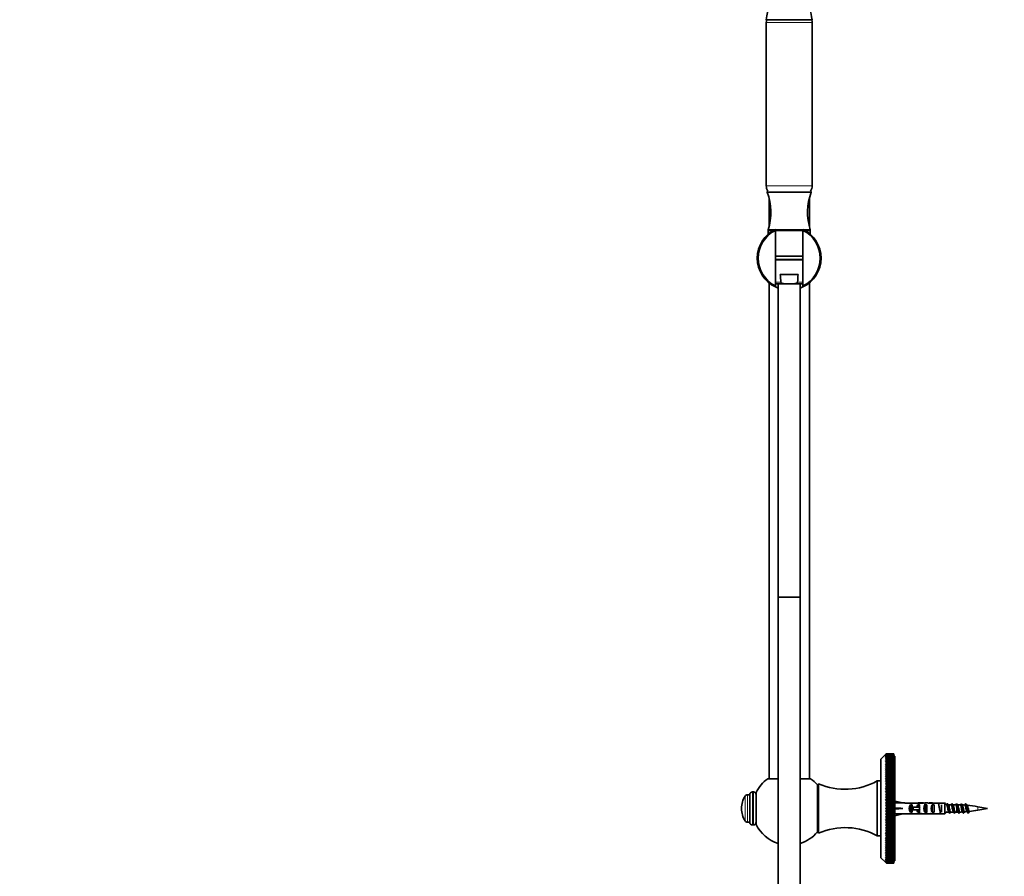
# Model space of a CAD drawing. Units: millimetres. Extents: x 0 to 1769, y 0 to 2372.
# Drawn here: x 0 to 537, y 1301 to 1768 of the extents above; entities that cross this region are included whole.
import ezdxf
from ezdxf import colors
from ezdxf.entities.mleader import LeaderData, LeaderLine
from ezdxf.math import Vec2, Vec3

# ---------------------------------------------------------------- set-up
doc = ezdxf.new("R2010")
doc.units = ezdxf.units.MM
doc.layers.add('DV4_Défaut', color=7, linetype='Continuous')
doc.layers.add('Défaut', color=7, linetype='Continuous')

# ---------------------------------------------------------------- blocks, each defined once
blk = doc.blocks.new('_DOT')
at = {"color": 0}
blk.add_line((0, 0), (-1, 0), dxfattribs=at)
at = {"color": 0, "const_width": 0.333}
blk.add_lwpolyline([(-0.1665, 0, 1), (0.1665, 0, 1)], format="xyb", close=True, dxfattribs=at)
blk = doc.blocks.new('SE3')
at = {"layer": 'DV4_Défaut', "color": 7, "linetype": 'Continuous', "lineweight": 35}
for p, q in [((406.89, 1768.1), (431.89, 1768.1)), ((406.89, 1766.64), (406.89, 1677.55)), ((431.89, 1677.55), (431.89, 1766.64)), ((407.39, 1674.1), (431.39, 1674.1)), ((408.39, 1670.95), (408.39, 1655.31)), ((430.39, 1655.31), (430.39, 1670.95)), ((407.89, 1653.6), (411.48, 1653.6)), ((407.89, 1653.6), (407.89, 1653.1)), ((407.89, 1653.1), (410.57, 1653.1)), ((407.89, 1653.1), (407.95, 1651.21)), ((407.89, 1653.1), (410.57, 1653.1)), ((411.87, 1653.6), (426.93, 1653.6)), ((411.89, 1653.24), (411.89, 1653.8)), ((411.89, 1622.95), (411.89, 1653.24)), ((411.89, 1653.1), (426.89, 1653.1)), ((411.89, 1653.1), (426.89, 1653.1)), ((426.89, 1653.8), (426.89, 1653.24)), ((426.89, 1653.24), (426.89, 1622.95)), ((427.3, 1653.6), (430.89, 1653.6)), ((428.21, 1653.1), (430.89, 1653.1)), ((428.21, 1653.1), (430.89, 1653.1)), ((430.83, 1651.21), (430.89, 1653.1)), ((430.89, 1653.1), (430.89, 1653.6)), ((411.89, 1639.1), (426.89, 1639.1)), ((411.89, 1639.1), (426.89, 1639.1)), ((426.89, 1637.32), (411.89, 1637.32)), ((411.89, 1637.1), (426.89, 1637.1)), ((424.25, 1629.1), (414.53, 1629.1)), ((408.39, 1624.62), (408.39, 1354.3)), ((411.89, 1624.1), (418.59, 1624.1)), ((411.89, 1622.4), (411.89, 1622.95)), ((413.39, 1624.1), (413.39, 1453.28)), ((418.59, 1624.1), (420.19, 1624.1)), ((426.89, 1624.1), (420.19, 1624.1)), ((425.39, 1453.28), (425.39, 1624.1)), ((426.89, 1622.95), (426.89, 1622.4)), ((430.39, 1354.3), (430.39, 1624.62)), ((413.39, 1453.28), (425.39, 1453.28)), ((425.39, 1453.28), (413.39, 1453.28)), ((413.39, 1453.28), (413.39, 1086.6)), ((425.39, 1086.6), (425.39, 1453.28)), ((471.89, 1367.45), (469.39, 1364.95)), ((469.39, 1364.95), (469.39, 1311.25)), ((471.89, 1367.45), (472.39, 1367.94)), ((472.39, 1367.93), (471.89, 1367.41)), ((471.89, 1367.41), (472.39, 1367.88)), ((472.39, 1367.83), (471.89, 1367.29)), ((471.89, 1367.29), (472.39, 1367.73)), ((472.39, 1367.65), (471.89, 1367.09)), ((471.89, 1367.09), (472.39, 1367.5)), ((472.39, 1367.39), (471.89, 1366.81)), ((471.89, 1366.81), (472.39, 1367.19)), ((472.39, 1367.05), (471.89, 1366.45)), ((471.89, 1366.45), (472.39, 1366.8)), ((472.39, 1366.64), (471.89, 1366.01)), ((471.89, 1366.01), (472.39, 1366.33)), ((472.39, 1366.14), (471.89, 1365.5)), ((471.89, 1365.5), (472.39, 1365.78)), ((472.39, 1365.56), (471.89, 1364.91)), ((471.89, 1364.91), (472.39, 1365.16)), ((472.39, 1364.92), (471.89, 1364.25)), ((471.89, 1364.25), (472.39, 1364.46)), ((472.39, 1364.19), (471.89, 1363.52)), ((471.89, 1363.52), (472.39, 1363.7)), ((472.39, 1363.4), (471.89, 1362.71)), ((472.39, 1367.94), (472.39, 1367.93)), ((472.39, 1367.94), (476.39, 1367.94)), ((476.39, 1367.93), (472.39, 1367.93)), ((472.39, 1367.88), (472.39, 1367.83)), ((472.39, 1367.88), (476.39, 1367.88)), ((476.39, 1367.83), (472.39, 1367.83)), ((472.39, 1367.73), (472.39, 1367.65)), ((472.39, 1367.73), (476.39, 1367.73)), ((476.39, 1367.65), (472.39, 1367.65)), ((472.39, 1367.5), (472.39, 1367.39)), ((472.39, 1367.5), (476.39, 1367.5)), ((476.39, 1367.39), (472.39, 1367.39)), ((472.39, 1367.19), (472.39, 1367.05)), ((472.39, 1367.19), (476.39, 1367.19)), ((476.39, 1367.05), (472.39, 1367.05)), ((472.39, 1366.8), (472.39, 1366.64)), ((472.39, 1366.8), (476.39, 1366.8)), ((476.39, 1366.64), (472.39, 1366.64)), ((472.39, 1366.33), (472.39, 1366.14)), ((472.39, 1366.33), (476.39, 1366.33)), ((476.39, 1366.14), (472.39, 1366.14)), ((472.39, 1365.78), (472.39, 1365.56)), ((472.39, 1365.78), (476.39, 1365.78)), ((476.39, 1365.56), (472.39, 1365.56)), ((472.39, 1365.16), (472.39, 1364.92)), ((472.39, 1365.16), (476.39, 1365.16)), ((476.39, 1364.92), (472.39, 1364.92)), ((472.39, 1364.46), (472.39, 1364.19)), ((472.39, 1364.46), (476.39, 1364.46)), ((476.39, 1364.19), (472.39, 1364.19)), ((472.39, 1363.7), (472.39, 1363.4)), ((472.39, 1363.7), (476.39, 1363.7)), ((476.39, 1363.4), (472.39, 1363.4)), ((476.39, 1367.94), (476.39, 1367.93)), ((476.39, 1367.88), (476.39, 1367.93)), ((476.39, 1367.88), (476.39, 1367.83)), ((476.39, 1367.73), (476.39, 1367.83)), ((476.39, 1367.73), (476.39, 1367.65)), ((476.39, 1367.5), (476.39, 1367.65)), ((476.39, 1367.5), (476.39, 1367.39)), ((476.39, 1367.19), (476.39, 1367.39)), ((476.39, 1367.19), (476.39, 1367.05)), ((476.39, 1366.8), (476.39, 1367.05)), ((476.39, 1366.8), (476.39, 1366.64)), ((476.39, 1366.33), (476.39, 1366.64)), ((476.89, 1366.6), (476.39, 1366.6)), ((476.39, 1366.33), (476.39, 1366.14)), ((476.39, 1365.78), (476.39, 1366.14)), ((476.39, 1365.78), (476.39, 1365.56)), ((476.39, 1365.16), (476.39, 1365.56)), ((476.39, 1365.16), (476.39, 1364.92)), ((476.39, 1364.46), (476.39, 1364.92)), ((476.39, 1364.46), (476.39, 1364.19)), ((476.39, 1363.7), (476.39, 1364.19)), ((476.39, 1363.7), (476.39, 1363.4)), ((476.39, 1362.86), (476.39, 1363.4)), ((476.89, 1366.6), (476.89, 1309.6)), ((471.89, 1362.71), (472.39, 1362.86)), ((472.39, 1362.53), (471.89, 1361.84)), ((471.89, 1361.84), (472.39, 1361.95)), ((472.39, 1361.6), (471.89, 1360.91)), ((471.89, 1360.91), (472.39, 1360.98)), ((472.39, 1360.61), (471.89, 1359.91)), ((471.89, 1359.91), (472.39, 1359.95)), ((471.89, 1358.85), (472.39, 1358.85)), ((472.39, 1358.44), (471.89, 1357.74)), ((471.89, 1357.74), (472.39, 1357.7)), ((471.89, 1357.74), (476.39, 1357.74)), ((472.39, 1362.86), (472.39, 1362.53)), ((472.39, 1362.86), (476.39, 1362.86)), ((476.39, 1362.53), (472.39, 1362.53)), ((472.39, 1361.95), (472.39, 1361.6)), ((472.39, 1361.95), (476.39, 1361.95)), ((476.39, 1361.6), (472.39, 1361.6)), ((472.39, 1360.98), (472.39, 1360.61)), ((472.39, 1360.98), (476.39, 1360.98)), ((476.39, 1360.61), (472.39, 1360.61)), ((472.39, 1359.95), (472.39, 1359.55)), ((472.39, 1359.95), (476.39, 1359.95)), ((476.39, 1359.55), (472.39, 1359.55)), ((472.39, 1358.85), (472.39, 1358.44)), ((472.39, 1358.85), (476.39, 1358.85)), ((476.39, 1358.44), (472.39, 1358.44)), ((472.39, 1357.7), (472.39, 1357.27)), ((472.39, 1357.7), (476.39, 1357.7)), ((476.39, 1362.86), (476.39, 1362.53)), ((476.39, 1361.95), (476.39, 1362.53)), ((476.39, 1361.95), (476.39, 1361.6)), ((476.39, 1360.98), (476.39, 1361.6)), ((476.39, 1360.98), (476.39, 1360.61)), ((476.39, 1359.95), (476.39, 1360.61)), ((476.39, 1359.95), (476.39, 1359.55)), ((476.39, 1358.85), (476.39, 1359.55)), ((476.39, 1358.85), (476.39, 1358.44)), ((476.39, 1357.74), (476.39, 1358.44)), ((476.39, 1357.7), (476.39, 1357.74)), ((476.39, 1357.7), (476.39, 1357.27)), ((413.37, 1354.3), (407.69, 1354.3)), ((431.09, 1354.3), (425.41, 1354.3)), ((467.39, 1353.1), (467.39, 1323.1)), ((469.39, 1353.1), (467.39, 1353.1)), ((472.39, 1357.27), (471.89, 1356.57)), ((471.89, 1356.57), (472.39, 1356.49)), ((471.89, 1356.57), (476.39, 1356.57)), ((472.39, 1356.04), (471.89, 1355.35)), ((471.89, 1355.35), (472.39, 1355.24)), ((471.89, 1355.35), (476.39, 1355.35)), ((472.39, 1354.77), (471.89, 1354.08)), ((471.89, 1354.08), (472.39, 1353.94)), ((471.89, 1354.08), (476.39, 1354.08)), ((472.39, 1353.45), (471.89, 1352.77)), ((471.89, 1352.77), (472.39, 1352.59)), ((471.89, 1352.77), (476.39, 1352.77)), ((476.39, 1357.27), (472.39, 1357.27)), ((472.39, 1356.49), (472.39, 1356.04)), ((472.39, 1356.49), (476.39, 1356.49)), ((476.39, 1356.04), (472.39, 1356.04)), ((472.39, 1355.24), (472.39, 1354.77)), ((472.39, 1355.24), (476.39, 1355.24)), ((476.39, 1354.77), (472.39, 1354.77)), ((472.39, 1353.94), (472.39, 1353.45)), ((472.39, 1353.94), (476.39, 1353.94)), ((476.39, 1353.45), (472.39, 1353.45)), ((472.39, 1352.59), (472.39, 1352.09)), ((472.39, 1352.59), (476.39, 1352.59)), ((476.39, 1356.57), (476.39, 1357.27)), ((476.39, 1356.49), (476.39, 1356.57)), ((476.39, 1356.49), (476.39, 1356.04)), ((476.39, 1355.35), (476.39, 1356.04)), ((476.39, 1355.24), (476.39, 1355.35)), ((476.39, 1355.24), (476.39, 1354.77)), ((476.39, 1354.08), (476.39, 1354.77)), ((476.39, 1353.94), (476.39, 1354.08)), ((476.39, 1353.94), (476.39, 1353.45)), ((476.39, 1352.77), (476.39, 1353.45)), ((476.39, 1352.59), (476.39, 1352.77)), ((476.39, 1352.59), (476.39, 1352.09)), ((399.93, 1347.1), (399.3, 1347.1)), ((435.39, 1351.6), (434.74, 1350.9)), ((434.74, 1350.9), (434.74, 1325.3)), ((435.39, 1351.6), (435.39, 1324.6)), ((472.39, 1352.09), (471.89, 1351.42)), ((471.89, 1351.42), (472.39, 1351.21)), ((471.89, 1351.42), (476.39, 1351.42)), ((472.39, 1350.69), (471.89, 1350.03)), ((471.89, 1350.03), (472.39, 1349.78)), ((471.89, 1350.03), (476.39, 1350.03)), ((472.39, 1349.26), (471.89, 1348.62)), ((471.89, 1348.62), (472.39, 1348.33)), ((471.89, 1348.62), (476.39, 1348.62)), ((472.39, 1347.79), (471.89, 1347.17)), ((471.89, 1347.17), (472.39, 1346.85)), ((471.89, 1347.17), (476.39, 1347.17)), ((476.39, 1352.09), (472.39, 1352.09)), ((472.39, 1351.21), (472.39, 1350.69)), ((472.39, 1351.21), (476.39, 1351.21)), ((476.39, 1350.69), (472.39, 1350.69)), ((472.39, 1349.78), (472.39, 1349.26)), ((472.39, 1349.78), (476.39, 1349.78)), ((476.39, 1349.26), (472.39, 1349.26)), ((472.39, 1348.33), (472.39, 1347.79)), ((472.39, 1348.33), (476.39, 1348.33)), ((476.39, 1347.79), (472.39, 1347.79)), ((476.39, 1351.42), (476.39, 1352.09)), ((476.39, 1351.21), (476.39, 1351.42)), ((476.39, 1351.21), (476.39, 1350.69)), ((476.39, 1350.03), (476.39, 1350.69)), ((476.39, 1349.78), (476.39, 1350.03)), ((476.39, 1349.78), (476.39, 1349.26)), ((476.39, 1348.62), (476.39, 1349.26)), ((476.39, 1348.33), (476.39, 1348.62)), ((476.39, 1348.33), (476.39, 1347.79)), ((476.39, 1347.17), (476.39, 1347.79)), ((476.39, 1346.85), (476.39, 1347.17)), ((397.89, 1345.6), (396.72, 1345.6)), ((397.89, 1345.69), (397.89, 1330.5)), ((401.39, 1346.8), (401.39, 1329.4)), ((472.39, 1346.3), (471.89, 1345.69)), ((471.89, 1345.69), (472.39, 1345.34)), ((471.89, 1345.69), (476.39, 1345.69)), ((472.39, 1344.79), (471.89, 1344.2)), ((471.89, 1344.2), (472.39, 1343.82)), ((471.89, 1344.2), (476.39, 1344.2)), ((472.39, 1343.26), (471.89, 1342.69)), ((471.89, 1342.69), (472.39, 1342.28)), ((471.89, 1342.69), (476.39, 1342.69)), ((472.39, 1341.71), (471.89, 1341.17)), ((472.39, 1346.85), (472.39, 1346.3)), ((472.39, 1346.85), (476.39, 1346.85)), ((476.39, 1346.3), (472.39, 1346.3)), ((472.39, 1345.34), (472.39, 1344.79)), ((472.39, 1345.34), (476.39, 1345.34)), ((476.39, 1344.79), (472.39, 1344.79)), ((472.39, 1343.82), (472.39, 1343.26)), ((472.39, 1343.82), (476.39, 1343.82)), ((476.39, 1343.26), (472.39, 1343.26)), ((472.39, 1342.28), (472.39, 1341.71)), ((472.39, 1342.28), (476.39, 1342.28)), ((476.39, 1341.71), (472.39, 1341.71)), ((476.39, 1346.85), (476.39, 1346.3)), ((476.39, 1345.69), (476.39, 1346.3)), ((476.39, 1345.34), (476.39, 1345.69)), ((476.39, 1345.34), (476.39, 1344.79)), ((476.39, 1344.2), (476.39, 1344.79)), ((476.39, 1343.82), (476.39, 1344.2)), ((476.39, 1343.82), (476.39, 1343.26)), ((476.39, 1342.69), (476.39, 1343.26)), ((476.39, 1342.28), (476.39, 1342.69)), ((476.39, 1342.28), (476.39, 1341.71)), ((476.39, 1341.17), (476.39, 1341.71)), ((476.89, 1342.12), (481.38, 1341.1)), ((393.39, 1338.15), (393.39, 1338.04)), ((471.89, 1341.17), (472.39, 1340.72)), ((471.89, 1341.17), (476.39, 1341.17)), ((472.39, 1340.15), (471.89, 1339.63)), ((471.89, 1339.63), (472.39, 1339.16)), ((471.89, 1339.63), (476.39, 1339.63)), ((472.39, 1338.59), (471.89, 1338.1)), ((471.89, 1338.1), (472.39, 1337.6)), ((471.89, 1338.1), (476.39, 1338.1)), ((472.39, 1337.03), (471.89, 1336.56)), ((471.89, 1336.56), (472.39, 1336.04)), ((471.89, 1336.56), (476.39, 1336.56)), ((472.39, 1340.72), (472.39, 1340.15)), ((472.39, 1340.72), (476.39, 1340.72)), ((476.39, 1340.15), (472.39, 1340.15)), ((472.39, 1339.16), (472.39, 1338.59)), ((472.39, 1339.16), (476.39, 1339.16)), ((476.39, 1338.59), (472.39, 1338.59)), ((472.39, 1337.6), (472.39, 1337.03)), ((472.39, 1337.6), (476.39, 1337.6)), ((476.39, 1337.03), (472.39, 1337.03)), ((476.39, 1340.72), (476.39, 1341.17)), ((476.39, 1340.72), (476.39, 1340.15)), ((476.39, 1339.63), (476.39, 1340.15)), ((476.39, 1339.16), (476.39, 1339.63)), ((476.39, 1339.16), (476.39, 1338.59)), ((476.39, 1338.1), (476.39, 1338.59)), ((476.39, 1337.6), (476.39, 1338.1)), ((476.39, 1337.6), (476.39, 1337.03)), ((476.39, 1336.56), (476.39, 1337.03)), ((476.39, 1336.04), (476.39, 1336.56)), ((476.89, 1338.1), (481.38, 1338.1)), ((482.38, 1341.1), (481.38, 1341.1)), ((482.38, 1341.06), (482.38, 1341.1)), ((482.38, 1341.06), (488.62, 1341.06)), ((485.53, 1336.11), (485.53, 1340.08)), ((486.39, 1340.08), (485.53, 1340.08)), ((486.33, 1337.35), (486.33, 1338.85)), ((486.33, 1338.85), (486.94, 1338.85)), ((486.33, 1337.35), (486.94, 1337.35)), ((486.39, 1340.08), (486.39, 1338.85)), ((486.39, 1337.35), (486.39, 1336.11)), ((486.94, 1337.35), (486.94, 1338.85)), ((486.94, 1338.85), (490.39, 1338.85)), ((486.94, 1337.35), (490.39, 1337.35)), ((488.83, 1341.06), (488.62, 1341.06)), ((488.83, 1341.06), (488.83, 1341.04)), ((489.53, 1338.85), (489.53, 1340.08)), ((490.39, 1340.08), (489.53, 1340.08)), ((489.53, 1336.11), (489.53, 1337.35)), ((491.51, 1341.1), (489.96, 1341.1)), ((490.39, 1340.08), (490.39, 1338.85)), ((490.39, 1338.85), (490.61, 1338.85)), ((490.39, 1337.35), (490.39, 1336.11)), ((490.39, 1337.35), (490.61, 1337.35)), ((490.65, 1341.08), (490.65, 1340.77)), ((493.39, 1336.11), (493.39, 1340.08)), ((494.39, 1340.08), (493.39, 1340.08)), ((494.39, 1340.08), (494.39, 1336.11)), ((496.53, 1341.1), (496.53, 1340.91)), ((497.39, 1336.11), (497.39, 1340.08)), ((498.39, 1340.08), (497.39, 1340.08)), ((498.28, 1341.06), (498.28, 1341.05)), ((498.42, 1341.06), (498.28, 1341.06)), ((498.39, 1340.08), (498.39, 1336.11)), ((498.42, 1341.06), (504.19, 1341.06)), ((502.39, 1340.08), (502.39, 1336.11)), ((504.19, 1335.14), (504.19, 1341.06)), ((505.2, 1340.1), (505.13, 1340.1)), ((507.7, 1340.1), (506.13, 1340.1)), ((510.2, 1340.1), (508.63, 1340.1)), ((517.68, 1336.49), (516.97, 1335.55)), ((527.39, 1338.1), (522.13, 1339.05)), ((522.13, 1337.14), (527.39, 1338.1)), ((472.39, 1335.47), (471.89, 1335.03)), ((471.89, 1335.03), (472.39, 1334.48)), ((471.89, 1335.03), (476.39, 1335.03)), ((472.39, 1333.92), (471.89, 1333.51)), ((471.89, 1333.51), (472.39, 1332.94)), ((471.89, 1333.51), (476.39, 1333.51)), ((472.39, 1332.38), (471.89, 1331.99)), ((471.89, 1331.99), (472.39, 1331.41)), ((471.89, 1331.99), (476.39, 1331.99)), ((472.39, 1330.85), (471.89, 1330.5)), ((472.39, 1336.04), (472.39, 1335.47)), ((472.39, 1336.04), (476.39, 1336.04)), ((476.39, 1335.47), (472.39, 1335.47)), ((472.39, 1334.48), (472.39, 1333.92)), ((472.39, 1334.48), (476.39, 1334.48)), ((476.39, 1333.92), (472.39, 1333.92)), ((472.39, 1332.94), (472.39, 1332.38)), ((472.39, 1332.94), (476.39, 1332.94)), ((476.39, 1332.38), (472.39, 1332.38)), ((472.39, 1331.41), (472.39, 1330.85)), ((472.39, 1331.41), (476.39, 1331.41)), ((476.39, 1330.85), (472.39, 1330.85)), ((476.39, 1336.04), (476.39, 1335.47)), ((476.39, 1335.03), (476.39, 1335.47)), ((476.39, 1334.48), (476.39, 1335.03)), ((476.39, 1334.48), (476.39, 1333.92)), ((476.39, 1333.51), (476.39, 1333.92)), ((476.39, 1332.94), (476.39, 1333.51)), ((476.39, 1332.94), (476.39, 1332.38)), ((476.39, 1331.99), (476.39, 1332.38)), ((476.39, 1331.41), (476.39, 1331.99)), ((476.39, 1331.41), (476.39, 1330.85)), ((476.39, 1330.5), (476.39, 1330.85)), ((476.89, 1334.07), (481.38, 1335.1)), ((481.38, 1335.1), (482.38, 1335.1)), ((482.38, 1335.14), (482.38, 1335.1)), ((482.38, 1335.14), (488.62, 1335.14)), ((486.39, 1336.11), (485.53, 1336.11)), ((488.83, 1335.14), (488.62, 1335.14)), ((488.83, 1335.14), (488.83, 1335.16)), ((490.39, 1336.11), (489.53, 1336.11)), ((489.96, 1335.1), (491.51, 1335.1)), ((490.65, 1335.11), (490.65, 1335.43)), ((494.39, 1336.11), (493.39, 1336.11)), ((496.53, 1335.1), (496.53, 1335.28)), ((498.39, 1336.11), (497.39, 1336.11)), ((498.28, 1335.14), (498.28, 1335.15)), ((498.42, 1335.14), (498.28, 1335.14)), ((498.42, 1335.14), (504.19, 1335.14)), ((505.13, 1336.1), (506.4, 1336.1)), ((507.33, 1336.1), (508.9, 1336.1)), ((509.83, 1336.1), (510.53, 1336.1)), ((396.72, 1330.6), (397.89, 1330.6)), ((399.3, 1329.1), (399.93, 1329.1)), ((471.89, 1330.5), (472.39, 1329.89)), ((471.89, 1330.5), (476.39, 1330.5)), ((472.39, 1329.35), (471.89, 1329.03)), ((471.89, 1329.03), (472.39, 1328.4)), ((471.89, 1329.03), (476.39, 1329.03)), ((472.39, 1327.86), (471.89, 1327.58)), ((471.89, 1327.58), (472.39, 1326.94)), ((471.89, 1327.58), (476.39, 1327.58)), ((472.39, 1326.41), (471.89, 1326.16)), ((471.89, 1326.16), (472.39, 1325.5)), ((471.89, 1326.16), (476.39, 1326.16)), ((472.39, 1329.89), (472.39, 1329.35)), ((472.39, 1329.89), (476.39, 1329.89)), ((476.39, 1329.35), (472.39, 1329.35)), ((472.39, 1328.4), (472.39, 1327.86)), ((472.39, 1328.4), (476.39, 1328.4)), ((476.39, 1327.86), (472.39, 1327.86)), ((472.39, 1326.94), (472.39, 1326.41)), ((472.39, 1326.94), (476.39, 1326.94)), ((476.39, 1326.41), (472.39, 1326.41)), ((472.39, 1325.5), (472.39, 1324.99)), ((472.39, 1325.5), (476.39, 1325.5)), ((476.39, 1329.89), (476.39, 1330.5)), ((476.39, 1329.89), (476.39, 1329.35)), ((476.39, 1329.03), (476.39, 1329.35)), ((476.39, 1328.4), (476.39, 1329.03)), ((476.39, 1328.4), (476.39, 1327.86)), ((476.39, 1327.58), (476.39, 1327.86)), ((476.39, 1326.94), (476.39, 1327.58)), ((476.39, 1326.94), (476.39, 1326.41)), ((476.39, 1326.16), (476.39, 1326.41)), ((476.39, 1325.5), (476.39, 1326.16)), ((476.39, 1325.5), (476.39, 1324.99)), ((434.74, 1325.3), (435.39, 1324.6)), ((467.39, 1323.1), (469.39, 1323.1)), ((472.39, 1324.99), (471.89, 1324.77)), ((471.89, 1324.77), (472.39, 1324.11)), ((471.89, 1324.77), (476.39, 1324.77)), ((472.39, 1323.6), (471.89, 1323.42)), ((471.89, 1323.42), (472.39, 1322.74)), ((471.89, 1323.42), (476.39, 1323.42)), ((472.39, 1322.26), (471.89, 1322.11)), ((471.89, 1322.11), (472.39, 1321.43)), ((471.89, 1322.11), (476.39, 1322.11)), ((472.39, 1320.96), (471.89, 1320.85)), ((471.89, 1320.85), (472.39, 1320.15)), ((471.89, 1320.85), (476.39, 1320.85)), ((476.39, 1324.99), (472.39, 1324.99)), ((472.39, 1324.11), (472.39, 1323.6)), ((472.39, 1324.11), (476.39, 1324.11)), ((476.39, 1323.6), (472.39, 1323.6)), ((472.39, 1322.74), (472.39, 1322.26)), ((472.39, 1322.74), (476.39, 1322.74)), ((476.39, 1322.26), (472.39, 1322.26)), ((472.39, 1321.43), (472.39, 1320.96)), ((472.39, 1321.43), (476.39, 1321.43)), ((476.39, 1320.96), (472.39, 1320.96)), ((472.39, 1320.15), (472.39, 1319.7)), ((472.39, 1320.15), (476.39, 1320.15)), ((476.39, 1324.77), (476.39, 1324.99)), ((476.39, 1324.11), (476.39, 1324.77)), ((476.39, 1324.11), (476.39, 1323.6)), ((476.39, 1323.42), (476.39, 1323.6)), ((476.39, 1322.74), (476.39, 1323.42)), ((476.39, 1322.74), (476.39, 1322.26)), ((476.39, 1322.11), (476.39, 1322.26)), ((476.39, 1321.43), (476.39, 1322.11)), ((476.39, 1321.43), (476.39, 1320.96)), ((476.39, 1320.85), (476.39, 1320.96)), ((476.39, 1320.15), (476.39, 1320.85)), ((476.39, 1320.15), (476.39, 1319.7)), ((472.39, 1319.7), (471.89, 1319.63)), ((471.89, 1319.63), (472.39, 1318.93)), ((471.89, 1319.63), (476.39, 1319.63)), ((472.39, 1318.49), (471.89, 1318.46)), ((471.89, 1318.46), (472.39, 1317.76)), ((471.89, 1318.46), (476.39, 1318.46)), ((472.39, 1317.34), (471.89, 1317.34)), ((471.89, 1316.29), (472.39, 1315.59)), ((472.39, 1316.25), (471.89, 1316.29)), ((471.89, 1315.29), (472.39, 1314.59)), ((472.39, 1315.21), (471.89, 1315.29)), ((476.39, 1319.7), (472.39, 1319.7)), ((472.39, 1318.93), (472.39, 1318.49)), ((472.39, 1318.93), (476.39, 1318.93)), ((476.39, 1318.49), (472.39, 1318.49)), ((472.39, 1317.76), (472.39, 1317.34)), ((472.39, 1317.76), (476.39, 1317.76)), ((476.39, 1317.34), (472.39, 1317.34)), ((472.39, 1316.64), (472.39, 1316.25)), ((472.39, 1316.64), (476.39, 1316.64)), ((476.39, 1316.25), (472.39, 1316.25)), ((472.39, 1315.59), (472.39, 1315.21)), ((472.39, 1315.59), (476.39, 1315.59)), ((476.39, 1315.21), (472.39, 1315.21)), ((476.39, 1319.63), (476.39, 1319.7)), ((476.39, 1318.93), (476.39, 1319.63)), ((476.39, 1318.93), (476.39, 1318.49)), ((476.39, 1318.46), (476.39, 1318.49)), ((476.39, 1317.76), (476.39, 1318.46)), ((476.39, 1317.76), (476.39, 1317.34)), ((476.39, 1316.64), (476.39, 1317.34)), ((476.39, 1316.64), (476.39, 1316.25)), ((476.39, 1315.59), (476.39, 1316.25)), ((476.39, 1315.59), (476.39, 1315.21)), ((476.39, 1314.59), (476.39, 1315.21)), ((469.39, 1311.25), (471.89, 1308.75)), ((471.89, 1314.35), (472.39, 1313.66)), ((472.39, 1314.24), (471.89, 1314.35)), ((471.89, 1313.48), (472.39, 1312.8)), ((472.39, 1313.34), (471.89, 1313.48)), ((471.89, 1312.68), (472.39, 1312)), ((472.39, 1312.5), (471.89, 1312.68)), ((471.89, 1311.95), (472.39, 1311.28)), ((472.39, 1311.73), (471.89, 1311.95)), ((471.89, 1311.28), (472.39, 1310.63)), ((472.39, 1311.03), (471.89, 1311.28)), ((471.89, 1310.7), (472.39, 1310.06)), ((472.39, 1310.41), (471.89, 1310.7)), ((471.89, 1310.18), (472.39, 1309.56)), ((472.39, 1309.87), (471.89, 1310.18)), ((471.89, 1309.75), (472.39, 1309.14)), ((472.39, 1309.4), (471.89, 1309.75)), ((471.89, 1309.39), (472.39, 1308.8)), ((472.39, 1309.01), (471.89, 1309.39)), ((472.39, 1314.59), (472.39, 1314.24)), ((472.39, 1314.59), (476.39, 1314.59)), ((476.39, 1314.24), (472.39, 1314.24)), ((472.39, 1313.66), (472.39, 1313.34)), ((472.39, 1313.66), (476.39, 1313.66)), ((476.39, 1313.34), (472.39, 1313.34)), ((472.39, 1312.8), (472.39, 1312.5)), ((472.39, 1312.8), (476.39, 1312.8)), ((476.39, 1312.5), (472.39, 1312.5)), ((472.39, 1312), (472.39, 1311.73)), ((472.39, 1312), (476.39, 1312)), ((476.39, 1311.73), (472.39, 1311.73)), ((472.39, 1311.28), (472.39, 1311.03)), ((472.39, 1311.28), (476.39, 1311.28)), ((476.39, 1311.03), (472.39, 1311.03)), ((472.39, 1310.63), (472.39, 1310.41)), ((472.39, 1310.63), (476.39, 1310.63)), ((476.39, 1310.41), (472.39, 1310.41)), ((472.39, 1310.06), (472.39, 1309.87)), ((472.39, 1310.06), (476.39, 1310.06)), ((476.39, 1309.87), (472.39, 1309.87)), ((472.39, 1309.56), (472.39, 1309.4)), ((472.39, 1309.56), (476.39, 1309.56)), ((476.39, 1309.4), (472.39, 1309.4)), ((476.39, 1314.59), (476.39, 1314.24)), ((476.39, 1313.66), (476.39, 1314.24)), ((476.39, 1313.66), (476.39, 1313.34)), ((476.39, 1312.8), (476.39, 1313.34)), ((476.39, 1312.8), (476.39, 1312.5)), ((476.39, 1312), (476.39, 1312.5)), ((476.39, 1312), (476.39, 1311.73)), ((476.39, 1311.28), (476.39, 1311.73)), ((476.39, 1311.28), (476.39, 1311.03)), ((476.39, 1310.63), (476.39, 1311.03)), ((476.39, 1310.63), (476.39, 1310.41)), ((476.39, 1310.06), (476.39, 1310.41)), ((476.39, 1310.06), (476.39, 1309.87)), ((476.39, 1309.56), (476.39, 1309.87)), ((476.39, 1309.6), (476.89, 1309.6)), ((476.39, 1309.56), (476.39, 1309.4)), ((476.39, 1309.14), (476.39, 1309.4)), ((471.89, 1309.11), (472.39, 1308.54)), ((472.39, 1308.7), (471.89, 1309.11)), ((471.89, 1308.91), (472.39, 1308.36)), ((472.39, 1308.47), (471.89, 1308.91)), ((471.89, 1308.79), (472.39, 1308.27)), ((472.39, 1308.32), (471.89, 1308.79)), ((472.39, 1308.25), (471.89, 1308.75)), ((472.39, 1309.14), (472.39, 1309.01)), ((472.39, 1309.14), (476.39, 1309.14)), ((476.39, 1309.01), (472.39, 1309.01)), ((472.39, 1308.8), (472.39, 1308.7)), ((472.39, 1308.8), (476.39, 1308.8)), ((476.39, 1308.7), (472.39, 1308.7)), ((472.39, 1308.54), (472.39, 1308.47)), ((472.39, 1308.54), (476.39, 1308.54)), ((476.39, 1308.47), (472.39, 1308.47)), ((472.39, 1308.36), (472.39, 1308.32)), ((472.39, 1308.36), (476.39, 1308.36)), ((476.39, 1308.32), (472.39, 1308.32)), ((472.39, 1308.27), (472.39, 1308.25)), ((472.39, 1308.27), (476.39, 1308.27)), ((476.39, 1308.25), (472.39, 1308.25)), ((476.39, 1309.14), (476.39, 1309.01)), ((476.39, 1308.8), (476.39, 1309.01)), ((476.39, 1308.8), (476.39, 1308.7)), ((476.39, 1308.54), (476.39, 1308.7)), ((476.39, 1308.54), (476.39, 1308.47)), ((476.39, 1308.36), (476.39, 1308.47)), ((476.39, 1308.36), (476.39, 1308.32)), ((476.39, 1308.27), (476.39, 1308.32)), ((476.39, 1308.27), (476.39, 1308.25))]:
    blk.add_line(p, q, dxfattribs=at)
at = {"layer": 'DV4_Défaut', "color": 7, "linetype": 'Continuous', "lineweight": 18}
for p, q in [((406.89, 1766.64), (431.89, 1766.64)), ((406.89, 1677.55), (431.89, 1677.55)), ((414.84, 1625.06), (411.89, 1625.06)), ((423.94, 1625.06), (426.89, 1625.06)), ((399.3, 1347.1), (399.3, 1329.1)), ((399.93, 1347.1), (399.93, 1329.1)), ((395.38, 1344.87), (395.38, 1331.32)), ((396.72, 1345.6), (396.72, 1330.6)), ((490.39, 1338.1), (490.39, 1338.85)), ((490.39, 1337.35), (490.39, 1338.1)), ((510.53, 1339.43), (510.53, 1336.1)), ((522.13, 1339.05), (522.13, 1337.14))]:
    blk.add_line(p, q, dxfattribs=at)
at = {"layer": 'DV4_Défaut', "color": 7, "linetype": 'Continuous', "lineweight": 35}
for centre, radius, start, end in [((412.89, 1766.64), 6, 165.9722, 180), ((425.89, 1766.64), 6, 0, 14.0278), ((412.89, 1677.55), 6, 180, 209.9509), ((407.89, 1674.1), 0.5, 113.4186, 180), ((425.89, 1677.55), 6, 330.0491, 0), ((430.89, 1674.1), 0.5, 0, 66.5814), ((378.33, 1663.13), 31.06, 342.1199, 20.6744), ((460.45, 1663.13), 31.06, 159.3256, 197.8801), ((419.39, 1638.1), 17.4, 115.5332, 244.4668), ((419.39, 1638.1), 16.9, 116.3458, 243.6542), ((419.39, 1638.1), 17.4, 295.5332, 64.4668), ((419.39, 1638.1), 16.9, 296.3458, 63.6542), ((419.39, 1638.1), 17.4, 244.3911, 249.7728), ((419.39, 1638.1), 17.4, 290.1779, 295.6086), ((419.39, 1338.08), 20, 125.7316, 154.1581), ((419.39, 1338.08), 20, 39.8582, 54.262), ((449.88, 1384.59), 36.03, 246.2922, 299.0754), ((399.3, 1345.69), 1.4, 90, 180), ((399.93, 1345.64), 1.46, 0, 90), ((405.73, 1338.15), 12.34, 146.9797, 180), ((396.72, 1344.01), 1.59, 90, 146.9797), ((405.73, 1338.04), 12.34, 180, 213.0203), ((441.6, 1388.65), 79.97, 322.6224, 323.1155), ((558.96, 1380.5), 66.51, 216.8202, 217.5072), ((447.28, 1386.22), 75.97, 322.6212, 323.1389), ((566.38, 1384.26), 72.7, 216.8667, 217.4987), ((455.05, 1382.19), 69.34, 322.6198, 323.1789), ((564.07, 1380.59), 66.65, 216.8334, 217.521), ((510.53, 1275.22), 64.87, 88.1114, 89.4282), ((566.59, 1294.67), 68.22, 142.4974, 143.1948), ((449.61, 1388.2), 79.29, 322.551, 323.1463), ((563.07, 1377.93), 62.25, 216.7998, 217.6121), ((510.53, 1275.22), 64.87, 85.9796, 87.176), ((456.09, 1291.93), 72.75, 36.8466, 37.5482), ((571.13, 1293.17), 70.76, 142.3929, 143.1928), ((510.53, 1400.97), 64.87, 273.8978, 274.9927), ((447.04, 1392.01), 85.63, 322.5865, 323.1461), ((575.6, 1385.51), 74.82, 216.8454, 217.7172), ((457.4, 1290.3), 74.7, 37.3777, 38.1997), ((510.53, 1275.22), 64.87, 79.7072, 84.8339), ((510.53, 1400.97), 64.87, 276.2726, 280.2928), ((396.72, 1332.19), 1.59, 213.0203, 270), ((452.7, 1295.06), 67.58, 36.818, 37.4742), ((557.66, 1297.66), 63.29, 142.6031, 143.2149), ((450.44, 1291.43), 73.57, 36.8487, 37.4659), ((561.62, 1296.56), 65.12, 142.6144, 143.2171), ((510.53, 1400.97), 64.87, 270, 270.8032), ((454.29, 1292.45), 71.88, 36.8477, 37.4733), ((510.53, 1400.97), 64.87, 271.6046, 272.8796), ((399.3, 1330.5), 1.4, 180, 270), ((399.93, 1330.56), 1.46, 270, 0), ((419.39, 1338.11), 20, 205.8419, 252.5424), ((449.88, 1291.6), 36.03, 60.9246, 113.7078), ((419.39, 1338.11), 20, 287.4576, 320.1418)]:
    blk.add_arc(centre, radius, start, end, dxfattribs=at)
for centre, major_axis, ratio, start_param, end_param in [((494.5, 1338.1), (-51.94, 0.76), 0.055876, -1.314474, -1.223975), ((494.5, 1338.1), (-51.94, 2.9), 0.014553, 1.225606, 1.316105), ((494.5, 1338.1), (-51.94, -2.9), 0.014553, -1.316105, -1.225606), ((487.73, 1338.1), (0, -3), 0.976011, 3.989655, 5.435123), ((487.5, 1338.1), (6.74, 0), 0.445101, 1.090818, 1.403348), ((489.96, 1338.1), (6.74, 0), 0.445101, 1.467863, 1.738244), ((491.73, 1338.1), (0, -3), 0.976011, 3.989655, 4.459709), ((491.73, 1338.1), (0, -3), 0.976011, 4.965069, 5.435123), ((497.45, 1338.1), (-7.06, 0), 0.425017, 6.030505, 6.283185), ((497.45, 1338.1), (7.06, 0), 0.425017, 3.141593, 3.394273), ((494.46, 1338.1), (-8.33, 0), 0.359989, 4.738067, 5.192367), ((491.51, 1338.1), (8.33, 0), 0.359989, 1.392723, 1.673729), ((495.1, 1338.1), (0, -3), 0.760351, 3.989655, 5.435123), ((494.07, 1338.1), (6.74, 0), 0.445101, 1.209195, 1.545119), ((496.53, 1338.1), (-6.74, 0), 0.445101, 4.712389, 4.895845), ((500.17, 1338.1), (-10.51, 0), 0.285569, -1.403348, -1.209195), ((496.53, 1338.1), (10.51, 0), 0.285569, 1.403348, 1.570796), ((499.1, 1338.1), (0, -3), 0.760351, 3.989655, 5.435123), ((494.5, 1338.1), (-51.94, -0.76), 0.055876, 1.223975, 1.314474), ((487.5, 1338.1), (6.74, 0), 0.445101, 4.879837, 5.192367), ((489.96, 1338.1), (6.74, 0), 0.445101, 4.544941, 4.815322), ((494.46, 1338.1), (-8.33, 0), 0.359989, 1.090818, 1.545119), ((491.51, 1338.1), (8.33, 0), 0.359989, 4.609456, 4.890462), ((494.07, 1338.1), (6.74, 0), 0.445101, 4.738067, 5.073991), ((496.53, 1338.1), (-6.74, 0), 0.445101, 1.38734, 1.570796), ((500.17, 1338.1), (-10.51, 0), 0.285569, 1.209195, 1.403348), ((496.53, 1338.1), (10.51, 0), 0.285569, 4.712389, 4.879837)]:
    blk.add_ellipse(centre, major_axis=major_axis, ratio=ratio, start_param=start_param, end_param=end_param, dxfattribs=at)
for points, knots in [([(431.89, 1768.1), (431.49, 1770.21), (430.83, 1773.66), (429.79, 1779.15), (428.85, 1784.12), (427.97, 1788.73), (427.17, 1792.93), (426.45, 1796.73), (425.81, 1800.12), (425.23, 1803.15), (424.76, 1805.62), (424.4, 1807.61), (423.94, 1809.11), (423.43, 1810.38), (422.84, 1811.55), (422.11, 1812.74), (421.23, 1813.91), (420.21, 1815.02), (419.09, 1816.03), (417.76, 1817.01), (416.21, 1817.9), (414.43, 1818.65), (412.46, 1819.23), (410.24, 1819.49), (408.85, 1819.67), (408, 1819.76)], [0, 0, 0, 0, 0.094453, 0.182563, 0.264329, 0.339751, 0.408829, 0.470498, 0.526049, 0.57548, 0.618792, 0.647523, 0.67273, 0.694433, 0.713588, 0.735748, 0.761799, 0.783898, 0.808191, 0.834671, 0.863347, 0.894216, 0.927267, 0.962526, 1, 1, 1, 1]), ([(406.85, 1797.79), (407.29, 1797.65), (407.97, 1797.41), (408.86, 1796.81), (409.47, 1796.24), (410.01, 1795.58), (410.48, 1794.78), (410.8, 1793.85), (410.94, 1793.05), (410.98, 1792.29), (410.89, 1791.39), (410.66, 1790.2), (410.41, 1788.64), (410.08, 1786.74), (409.7, 1784.49), (409.25, 1781.89), (408.75, 1778.94), (408.18, 1775.65), (407.55, 1771.93), (407.14, 1769.57), (406.89, 1768.1)], [0, 0, 0, 0, 0.039613, 0.072411, 0.09836, 0.117898, 0.152703, 0.184368, 0.209584, 0.229094, 0.256022, 0.29413, 0.343378, 0.403764, 0.475289, 0.557954, 0.651757, 0.756699, 0.87278, 1, 1, 1, 1]), ([(414.84, 1625.06), (414.85, 1624.98), (414.88, 1624.89), (414.98, 1624.75), (415.04, 1624.69), (415.24, 1624.53), (415.4, 1624.45), (415.72, 1624.33), (415.88, 1624.29), (416.22, 1624.22), (416.39, 1624.19), (416.89, 1624.13), (417.23, 1624.12), (417.91, 1624.1), (418.25, 1624.1), (418.59, 1624.1)], [0, 0, 0, 0, 0.0625, 0.0625, 0.125, 0.125, 0.25, 0.25, 0.375, 0.375, 0.5, 0.5, 0.75, 0.75, 1, 1, 1, 1]), ([(423.94, 1625.06), (423.93, 1624.98), (423.9, 1624.89), (423.8, 1624.75), (423.74, 1624.69), (423.54, 1624.53), (423.38, 1624.45), (423.06, 1624.33), (422.9, 1624.29), (422.56, 1624.22), (422.4, 1624.19), (421.89, 1624.13), (421.55, 1624.12), (420.87, 1624.1), (420.53, 1624.1), (420.19, 1624.1)], [0, 0, 0, 0, 0.0625, 0.0625, 0.125, 0.125, 0.25, 0.25, 0.375, 0.375, 0.5, 0.5, 0.75, 0.75, 1, 1, 1, 1]), ([(485.72, 1340.64), (485.79, 1340.55), (485.86, 1340.34), (486.02, 1339.64), (486.12, 1339.07), (486.25, 1338.21), (486.29, 1337.94), (486.33, 1337.67)], [0, 0, 0, 0, 0.34122, 0.34122, 0.799687, 0.799687, 1, 1, 1, 1]), ([(493.22, 1340.65), (493.31, 1340.53), (493.39, 1340.24), (493.57, 1339.35), (493.67, 1338.75), (493.85, 1337.53), (493.95, 1336.92), (494.13, 1335.99), (494.22, 1335.67), (494.31, 1335.55)], [0, 0, 0, 0, 0.238256, 0.238256, 0.494558, 0.494558, 0.750861, 0.750861, 1, 1, 1, 1]), ([(500.72, 1340.65), (500.73, 1340.63), (500.74, 1340.62), (500.84, 1340.43), (500.94, 1340.05), (501.12, 1339.04), (501.22, 1338.41), (501.4, 1337.2), (501.5, 1336.62), (501.66, 1335.88), (501.74, 1335.65), (501.81, 1335.55)], [0, 0, 0, 0, 0.0291311, 0.0291311, 0.2855232, 0.2855232, 0.5419154, 0.5419154, 0.7983076, 0.7983076, 1, 1, 1, 1]), ([(505.2, 1340.1), (505.21, 1340.1), (505.22, 1340.09), (505.32, 1340.05), (505.41, 1339.86), (505.59, 1339.25), (505.68, 1338.84), (505.85, 1337.96), (505.94, 1337.5), (506.12, 1336.73), (506.21, 1336.42), (506.31, 1336.22), (506.33, 1336.19), (506.34, 1336.17)], [0, 0, 0, 0, 0.029992, 0.029992, 0.262453, 0.262453, 0.494915, 0.494915, 0.727376, 0.727376, 0.959837, 0.959837, 1, 1, 1, 1]), ([(505.56, 1340.65), (505.64, 1340.74), (505.71, 1340.7), (505.88, 1340.31), (505.97, 1339.89), (506.16, 1338.82), (506.25, 1338.19), (506.44, 1336.99), (506.53, 1336.44), (506.72, 1335.68), (506.81, 1335.48), (506.93, 1335.5), (506.95, 1335.52), (506.98, 1335.56)], [0, 0, 0, 0, 0.1577005, 0.1577005, 0.3551671, 0.3551671, 0.5526337, 0.5526337, 0.7501003, 0.7501003, 0.9475669, 0.9475669, 1, 1, 1, 1]), ([(507.33, 1336.1), (507.27, 1336.1), (507.2, 1336.18), (507.05, 1336.55), (506.96, 1336.88), (506.79, 1337.68), (506.7, 1338.14), (506.53, 1338.99), (506.44, 1339.39), (506.3, 1339.82), (506.25, 1339.94), (506.19, 1340.02)], [0, 0, 0, 0, 0.173414, 0.173414, 0.403363, 0.403363, 0.633311, 0.633311, 0.86326, 0.86326, 1, 1, 1, 1]), ([(507.7, 1340.1), (507.76, 1340.1), (507.82, 1340.02), (507.97, 1339.69), (508.06, 1339.35), (508.24, 1338.55), (508.33, 1338.08), (508.5, 1337.22), (508.59, 1336.82), (508.73, 1336.37), (508.79, 1336.24), (508.84, 1336.17)], [0, 0, 0, 0, 0.161171, 0.161171, 0.392926, 0.392926, 0.624681, 0.624681, 0.856436, 0.856436, 1, 1, 1, 1]), ([(508.06, 1340.64), (508.14, 1340.75), (508.22, 1340.69), (508.4, 1340.25), (508.49, 1339.8), (508.67, 1338.71), (508.77, 1338.07), (508.95, 1336.89), (509.05, 1336.35), (509.23, 1335.64), (509.33, 1335.46), (509.44, 1335.51), (509.45, 1335.53), (509.47, 1335.55)], [0, 0, 0, 0, 0.17166, 0.17166, 0.369749, 0.369749, 0.567838, 0.567838, 0.765927, 0.765927, 0.964016, 0.964016, 1, 1, 1, 1]), ([(509.83, 1336.1), (509.8, 1336.1), (509.78, 1336.11), (509.66, 1336.23), (509.58, 1336.46), (509.4, 1337.13), (509.31, 1337.56), (509.14, 1338.43), (509.05, 1338.88), (508.88, 1339.59), (508.79, 1339.87), (508.7, 1340.01), (508.69, 1340.02), (508.69, 1340.02)], [0, 0, 0, 0, 0.071647, 0.071647, 0.30045, 0.30045, 0.529252, 0.529252, 0.758055, 0.758055, 0.986858, 0.986858, 1, 1, 1, 1]), ([(510.2, 1340.1), (510.22, 1340.1), (510.25, 1340.09), (510.36, 1339.99), (510.45, 1339.76), (510.53, 1339.43)], [0, 0, 0, 0, 0.2081143, 0.2081143, 1, 1, 1, 1]), ([(510.53, 1339.43), (510.65, 1338.98), (510.77, 1338.35), (511.01, 1337.17), (511.13, 1336.63), (511.28, 1336.27), (511.31, 1336.22), (511.34, 1336.18)], [0, 0, 0, 0, 0.444081, 0.444081, 0.888162, 0.888162, 1, 1, 1, 1]), ([(510.73, 1340.64), (510.76, 1340.59), (510.79, 1340.53), (510.91, 1340.18), (511.01, 1339.71), (511.19, 1338.6), (511.28, 1337.96), (511.47, 1336.79), (511.56, 1336.27), (511.75, 1335.59), (511.84, 1335.44), (511.95, 1335.52), (511.96, 1335.53), (511.97, 1335.55)], [0, 0, 0, 0, 0.07444, 0.07444, 0.299297, 0.299297, 0.524154, 0.524154, 0.74901, 0.74901, 0.973867, 0.973867, 1, 1, 1, 1]), ([(512.35, 1336.13), (512.29, 1336.13), (512.23, 1336.19), (512.03, 1336.6), (511.9, 1337.22), (511.62, 1338.56), (511.48, 1339.26), (511.3, 1339.83), (511.25, 1339.94), (511.2, 1340.01)], [0, 0, 0, 0, 0.155201, 0.155201, 0.511551, 0.511551, 0.867901, 0.867901, 1, 1, 1, 1]), ([(512.67, 1340.06), (512.79, 1340.06), (512.91, 1339.76), (513.15, 1338.81), (513.27, 1338.16), (513.5, 1337), (513.62, 1336.52), (513.76, 1336.29), (513.77, 1336.27), (513.78, 1336.26)], [0, 0, 0, 0, 0.323623, 0.323623, 0.647938, 0.647938, 0.972253, 0.972253, 1, 1, 1, 1]), ([(513.06, 1340.65), (513.15, 1340.76), (513.24, 1340.67), (513.43, 1340.1), (513.52, 1339.62), (513.71, 1338.49), (513.8, 1337.84), (513.99, 1336.69), (514.08, 1336.19), (514.27, 1335.56), (514.36, 1335.43), (514.46, 1335.54), (514.47, 1335.55), (514.48, 1335.56)], [0, 0, 0, 0, 0.193957, 0.193957, 0.391321, 0.391321, 0.588686, 0.588686, 0.78605, 0.78605, 0.983415, 0.983415, 1, 1, 1, 1]), ([(514.94, 1336.25), (514.88, 1336.25), (514.82, 1336.3), (514.61, 1336.68), (514.46, 1337.31), (514.16, 1338.66), (514.02, 1339.34), (513.83, 1339.81), (513.79, 1339.88), (513.76, 1339.93)], [0, 0, 0, 0, 0.149946, 0.149946, 0.525484, 0.525484, 0.901023, 0.901023, 1, 1, 1, 1]), ([(515.08, 1339.93), (515.12, 1339.93), (515.16, 1339.9), (515.33, 1339.63), (515.45, 1339.14), (515.7, 1337.97), (515.83, 1337.32), (516.01, 1336.7), (516.06, 1336.56), (516.12, 1336.47)], [0, 0, 0, 0, 0.119928, 0.119928, 0.482081, 0.482081, 0.844235, 0.844235, 1, 1, 1, 1]), ([(515.56, 1340.64), (515.56, 1340.65), (515.57, 1340.66), (515.67, 1340.76), (515.76, 1340.65), (515.95, 1340.03), (516.04, 1339.53), (516.23, 1338.38), (516.32, 1337.73), (516.51, 1336.59), (516.6, 1336.11), (516.78, 1335.52), (516.88, 1335.43), (516.97, 1335.55)], [0, 0, 0, 0, 0.008664, 0.008664, 0.206931, 0.206931, 0.405199, 0.405199, 0.603466, 0.603466, 0.801733, 0.801733, 1, 1, 1, 1]), ([(517.62, 1336.49), (517.47, 1336.48), (517.32, 1336.77), (517, 1337.79), (516.83, 1338.58), (516.57, 1339.42), (516.49, 1339.63), (516.4, 1339.74)], [0, 0, 0, 0, 0.3536826, 0.3536826, 0.7756196, 0.7756196, 1, 1, 1, 1])]:
    blk.add_open_spline(points, degree=3, knots=knots, dxfattribs=at)
for points in [[(414.84, 1625.06), (414.73, 1626.41), (414.63, 1627.75), (414.53, 1629.1)], [(423.94, 1625.06), (424.05, 1626.41), (424.15, 1627.75), (424.25, 1629.1)], [(472.39, 1359.55), (472.22, 1359.32), (472.06, 1359.09), (471.89, 1358.85)], [(504.19, 1341.06), (504.59, 1340.65), (504.99, 1340.24), (505.39, 1339.83)], [(504.19, 1335.14), (504.59, 1335.55), (504.99, 1335.96), (505.39, 1336.37)], [(510.55, 1340.63), (510.58, 1340.67), (510.61, 1340.69), (510.63, 1340.7)], [(471.89, 1317.34), (472.06, 1317.11), (472.22, 1316.88), (472.39, 1316.64)]]:
    blk.add_open_spline(points, degree=3, dxfattribs=at)

msp = doc.modelspace()

# ---------------------------------------------------------------- block references
at = {"layer": 'Défaut'}
msp.add_blockref('SE3', (0, 0), dxfattribs=at)

# ---------------------------------------------------------------- leaders
at = {"layer": 'Défaut', "color": 7, "linetype": 'Continuous', "lineweight": 18}
ml = msp.add_multileader_mtext('Standard', dxfattribs=at)
ml.set_content('{\\pxsm0.9;\\fArial|b1||i0||c0|p34;\\W1.;59\\P}', color=256)
ml.set_leader_properties()
ml.set_arrow_properties(name='DOT')
ml.build(insert=Vec2(0, 0))
ml.multileader.update_dxf_attribs({"leader_type": 0, "dogleg_length": 0, "arrow_head_size": 12})
ctx = ml.context
ctx.base_point, ctx.char_height, ctx.arrow_head_size, ctx.landing_gap_size = Vec3(73.11, 2365.42), 12, 12, 4.2
notes = []
notes.append((ctx, [(0, (0, 0, 0), (0, 0), (1, 0), 1, [])]))
ctx.mtext.insert = Vec3(75.11, 2371.53)
ml = msp.add_multileader_mtext('Standard', dxfattribs=at)
ml.set_content('{\\pxsm0.9;\\fSolid Edge ISO|b1||i0||c0|p34;\\W1.;10/10/2016\\P}', color=256)
ml.set_leader_properties()
ml.set_arrow_properties(name='DOT')
ml.build(insert=Vec2(0, 0))
ml.multileader.update_dxf_attribs({"leader_type": 0, "dogleg_length": 0, "arrow_head_size": 12})
ctx = ml.context
ctx.base_point, ctx.char_height, ctx.arrow_head_size, ctx.landing_gap_size = Vec3(1681.39, 2331.87), 12, 12, 4.2
notes.append((ctx, [(0, (0, 0, 0), (0, 0), (1, 0), 1, [])]))
ctx.mtext.insert = Vec3(1683.39, 2337.99)
for ctx, leaders in notes:
    for number, flags, end, landing, length, lines in leaders:
        leader = LeaderData()
        leader.index, (leader.has_last_leader_line, leader.has_dogleg_vector, leader.attachment_direction) = number, flags
        leader.last_leader_point, leader.dogleg_vector, leader.dogleg_length = Vec3(end), Vec3(landing), length
        for number, points, colour, breaks in lines:
            line = LeaderLine()
            line.index, line.vertices, line.color, line.breaks = number, Vec3.list(points), colors.encode_raw_color(colour), breaks
            leader.lines.append(line)
        ctx.leaders.append(leader)

doc.saveas('drawing.dxf')
